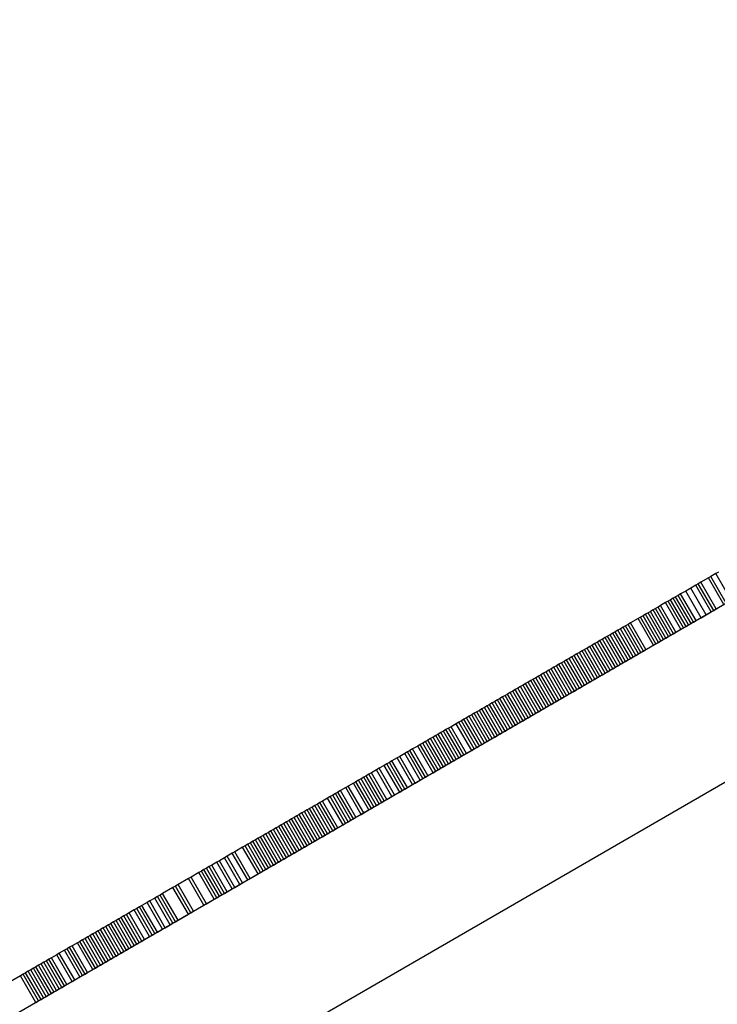
# Model space of a CAD drawing. Units: millimetres. Extents: x -8648 to 6370, y -1033 to 10886.
# Drawn here: x -3985 to -3758, y 5767 to 6087 of the extents above; entities that cross this region are included whole.
import ezdxf

# ---------------------------------------------------------------- set-up
doc = ezdxf.new("R2010")
doc.units = ezdxf.units.MM
doc.styles.get("Standard").update_dxf_attribs({"font": 'arial.ttf'})
doc.dimstyles.new('Kopia ISO-25', dxfattribs={"dimtxt": 300, "dimasz": 120, "dimexe": 1.25, "dimexo": 0.625, "dimgap": 100, "dimtad": 1, "dimlfac": 0.001, "dimrnd": 0.1, "dimtxsty": 'Standard', "dimblk": 'ARCHTICK', "dimcen": 2.5, "dimadec": 0, "dimazin": 0, "dimtfac": 1, "dimtmove": 0, "dimatfit": 3, "dimfxl": 1, "dimarcsym": 0})

# ---------------------------------------------------------------- blocks, each defined once
blk = doc.blocks.new('_ArchTick')
at = {"color": 0, "linetype": 'ByBlock', "const_width": 0.15}
blk.add_lwpolyline([(-0.5, -0.5), (0.5, 0.5)], dxfattribs=at)
blk = doc.blocks.new('*D8')
at = {"color": 0, "lineweight": -2}
for p, q in [((-2468.54, 8916.17), (-8172.08, 8916.17)), ((-8170.83, 8916.17), (-8170.83, 264.26)), ((456.12, 264.26), (-8172.08, 264.26))]:
    blk.add_line(p, q, dxfattribs=at)
at = {"layer": 'Defpoints', "color": 0}
for p in [(-2467.92, 8916.17), (-8170.83, 264.26), (456.75, 264.26)]:
    blk.add_point(p, dxfattribs=at)
at = {"color": 0, "lineweight": -2, "xscale": 120, "yscale": 120, "zscale": 120}
for p, rotation in [((-8170.83, 8916.17), 90), ((-8170.83, 264.26), 270)]:
    blk.add_blockref('_ArchTick', p, dxfattribs=dict(at, rotation=rotation))
at = {"color": 0, "insert": (-8451.12, 4590.21), "char_height": 300, "attachment_point": 5, "rotation": 90}
blk.add_mtext('8,7m', dxfattribs=at)

msp = doc.modelspace()

# ---------------------------------------------------------------- linework, layer by layer
for p, q in [((-3524.546, 6031.039), (-5029.198, 5161.221)), ((-4959.281, 5143.886), (-3461.616, 6009.664)), ((-3758.918, 5907.102), (-3760.556, 5906.156)), ((-3758.099, 5907.576), (-3758.918, 5907.102)), ((-3753.914, 5898.445), (-3758.918, 5907.102)), ((-3763.832, 5904.262), (-3764.65, 5903.789)), ((-3761.375, 5905.682), (-3763.832, 5904.262)), ((-3758.827, 5895.605), (-3763.832, 5904.262)), ((-3760.556, 5906.156), (-3761.375, 5905.682)), ((-3756.37, 5897.025), (-3761.375, 5905.682)), ((-3755.551, 5897.498), (-3760.556, 5906.156)), ((-3768.733, 5901.429), (-3770.366, 5900.485)), ((-3767.1, 5902.373), (-3768.733, 5901.429)), ((-3763.728, 5892.771), (-3768.733, 5901.429)), ((-3765.467, 5903.317), (-3767.1, 5902.373)), ((-3762.095, 5893.715), (-3767.1, 5902.373)), ((-3764.65, 5903.789), (-3765.467, 5903.317)), ((-3760.462, 5894.659), (-3765.467, 5903.317)), ((-3759.645, 5895.131), (-3764.65, 5903.789)), ((-3775.258, 5897.656), (-3776.887, 5896.715)), ((-3774.444, 5898.127), (-3775.258, 5897.656)), ((-3770.254, 5888.999), (-3775.258, 5897.656)), ((-3773.63, 5898.598), (-3774.444, 5898.127)), ((-3769.439, 5889.47), (-3774.444, 5898.127)), ((-3772.816, 5899.068), (-3773.63, 5898.598)), ((-3768.625, 5889.94), (-3773.63, 5898.598)), ((-3771.999, 5899.54), (-3772.816, 5899.068)), ((-3767.811, 5890.411), (-3772.816, 5899.068)), ((-3771.183, 5900.012), (-3771.999, 5899.54)), ((-3766.994, 5890.883), (-3771.999, 5899.54)), ((-3770.366, 5900.485), (-3771.183, 5900.012)), ((-3766.178, 5891.355), (-3771.183, 5900.012)), ((-3765.361, 5891.827), (-3770.366, 5900.485)), ((-3780.958, 5894.362), (-3781.769, 5893.893)), ((-3780.143, 5894.832), (-3780.958, 5894.362)), ((-3775.953, 5885.704), (-3780.958, 5894.362)), ((-3779.329, 5895.303), (-3780.143, 5894.832)), ((-3775.139, 5886.175), (-3780.143, 5894.832)), ((-3778.515, 5895.774), (-3779.329, 5895.303)), ((-3774.324, 5886.646), (-3779.329, 5895.303)), ((-3777.701, 5896.244), (-3778.515, 5895.774)), ((-3773.51, 5887.116), (-3778.515, 5895.774)), ((-3776.887, 5896.715), (-3777.701, 5896.244)), ((-3772.696, 5887.587), (-3777.701, 5896.244)), ((-3771.882, 5888.058), (-3776.887, 5896.715)), ((-3762.095, 5893.715), (-3760.462, 5894.659)), ((-3760.462, 5894.659), (-3759.645, 5895.131)), ((-3759.645, 5895.131), (-3758.827, 5895.605)), ((-3758.827, 5895.605), (-3756.37, 5897.025)), ((-3786.639, 5891.077), (-3787.451, 5890.608)), ((-3784.204, 5892.485), (-3786.639, 5891.077)), ((-3781.635, 5882.42), (-3786.639, 5891.077)), ((-3783.393, 5892.954), (-3784.204, 5892.485)), ((-3779.2, 5883.827), (-3784.204, 5892.485)), ((-3782.581, 5893.423), (-3783.393, 5892.954)), ((-3778.388, 5884.297), (-3783.393, 5892.954)), ((-3781.769, 5893.893), (-3782.581, 5893.423)), ((-3777.576, 5884.766), (-3782.581, 5893.423)), ((-3776.764, 5885.235), (-3781.769, 5893.893)), ((-3766.994, 5890.883), (-3766.178, 5891.355)), ((-3766.178, 5891.355), (-3765.361, 5891.827)), ((-3765.361, 5891.827), (-3763.728, 5892.771)), ((-3763.728, 5892.771), (-3762.095, 5893.715)), ((-3791.57, 5888.227), (-3792.402, 5887.746)), ((-3790.738, 5888.708), (-3791.57, 5888.227)), ((-3786.565, 5879.569), (-3791.57, 5888.227)), ((-3789.906, 5889.189), (-3790.738, 5888.708)), ((-3785.734, 5880.05), (-3790.738, 5888.708)), ((-3789.075, 5889.669), (-3789.906, 5889.189)), ((-3784.902, 5880.531), (-3789.906, 5889.189)), ((-3788.263, 5890.139), (-3789.075, 5889.669)), ((-3784.07, 5881.012), (-3789.075, 5889.669)), ((-3787.451, 5890.608), (-3788.263, 5890.139)), ((-3783.258, 5881.481), (-3788.263, 5890.139)), ((-3782.446, 5881.95), (-3787.451, 5890.608)), ((-3772.696, 5887.587), (-3771.882, 5888.058)), ((-3771.882, 5888.058), (-3770.254, 5888.999)), ((-3770.254, 5888.999), (-3769.439, 5889.47)), ((-3769.439, 5889.47), (-3768.625, 5889.94)), ((-3768.625, 5889.94), (-3767.811, 5890.411)), ((-3767.811, 5890.411), (-3766.994, 5890.883)), ((-3797.393, 5884.86), (-3798.225, 5884.38)), ((-3796.562, 5885.341), (-3797.393, 5884.86)), ((-3792.389, 5876.203), (-3797.393, 5884.86)), ((-3795.73, 5885.822), (-3796.562, 5885.341)), ((-3791.557, 5876.684), (-3796.562, 5885.341)), ((-3794.898, 5886.303), (-3795.73, 5885.822)), ((-3790.725, 5877.165), (-3795.73, 5885.822)), ((-3794.066, 5886.784), (-3794.898, 5886.303)), ((-3789.893, 5877.646), (-3794.898, 5886.303)), ((-3793.234, 5887.265), (-3794.066, 5886.784)), ((-3789.061, 5878.127), (-3794.066, 5886.784)), ((-3792.402, 5887.746), (-3793.234, 5887.265)), ((-3788.229, 5878.607), (-3793.234, 5887.265)), ((-3787.397, 5879.088), (-3792.402, 5887.746)), ((-3778.388, 5884.297), (-3777.576, 5884.766)), ((-3777.576, 5884.766), (-3776.764, 5885.235)), ((-3776.764, 5885.235), (-3775.953, 5885.704)), ((-3775.953, 5885.704), (-3775.139, 5886.175)), ((-3775.139, 5886.175), (-3774.324, 5886.646)), ((-3774.324, 5886.646), (-3773.51, 5887.116)), ((-3773.51, 5887.116), (-3772.696, 5887.587)), ((-3803.217, 5881.494), (-3804.048, 5881.013)), ((-3802.385, 5881.975), (-3803.217, 5881.494)), ((-3798.212, 5872.837), (-3803.217, 5881.494)), ((-3801.553, 5882.456), (-3802.385, 5881.975)), ((-3797.38, 5873.318), (-3802.385, 5881.975)), ((-3800.721, 5882.937), (-3801.553, 5882.456)), ((-3796.548, 5873.798), (-3801.553, 5882.456)), ((-3799.889, 5883.418), (-3800.721, 5882.937)), ((-3795.716, 5874.279), (-3800.721, 5882.937)), ((-3799.057, 5883.899), (-3799.889, 5883.418)), ((-3794.884, 5874.76), (-3799.889, 5883.418)), ((-3798.225, 5884.38), (-3799.057, 5883.899)), ((-3794.052, 5875.241), (-3799.057, 5883.899)), ((-3793.22, 5875.722), (-3798.225, 5884.38)), ((-3783.258, 5881.481), (-3782.446, 5881.95)), ((-3782.446, 5881.95), (-3781.635, 5882.42)), ((-3781.635, 5882.42), (-3779.2, 5883.827)), ((-3779.2, 5883.827), (-3778.388, 5884.297)), ((-3808.209, 5878.608), (-3809.042, 5878.126)), ((-3807.377, 5879.089), (-3808.209, 5878.608)), ((-3803.205, 5869.95), (-3808.209, 5878.608)), ((-3806.544, 5879.571), (-3807.377, 5879.089)), ((-3802.372, 5870.432), (-3807.377, 5879.089)), ((-3805.712, 5880.052), (-3806.544, 5879.571)), ((-3801.539, 5870.913), (-3806.544, 5879.571)), ((-3804.88, 5880.532), (-3805.712, 5880.052)), ((-3800.707, 5871.394), (-3805.712, 5880.052)), ((-3804.048, 5881.013), (-3804.88, 5880.532)), ((-3799.876, 5871.875), (-3804.88, 5880.532)), ((-3799.044, 5872.356), (-3804.048, 5881.013)), ((-3789.061, 5878.127), (-3788.229, 5878.607)), ((-3788.229, 5878.607), (-3787.397, 5879.088)), ((-3787.397, 5879.088), (-3786.565, 5879.569)), ((-3786.565, 5879.569), (-3785.734, 5880.05)), ((-3785.734, 5880.05), (-3784.902, 5880.531)), ((-3784.902, 5880.531), (-3784.07, 5881.012)), ((-3784.07, 5881.012), (-3783.258, 5881.481)), ((-3814.038, 5875.238), (-3814.871, 5874.757)), ((-3813.206, 5875.72), (-3814.038, 5875.238)), ((-3809.034, 5866.581), (-3814.038, 5875.238)), ((-3812.373, 5876.201), (-3813.206, 5875.72)), ((-3808.201, 5867.062), (-3813.206, 5875.72)), ((-3811.54, 5876.682), (-3812.373, 5876.201)), ((-3807.368, 5867.543), (-3812.373, 5876.201)), ((-3810.708, 5877.164), (-3811.54, 5876.682)), ((-3806.535, 5868.025), (-3811.54, 5876.682)), ((-3809.875, 5877.645), (-3810.708, 5877.164)), ((-3805.703, 5868.506), (-3810.708, 5877.164)), ((-3809.042, 5878.126), (-3809.875, 5877.645)), ((-3804.87, 5868.988), (-3809.875, 5877.645)), ((-3804.037, 5869.469), (-3809.042, 5878.126)), ((-3794.884, 5874.76), (-3794.052, 5875.241)), ((-3794.052, 5875.241), (-3793.22, 5875.722)), ((-3793.22, 5875.722), (-3792.389, 5876.203)), ((-3792.389, 5876.203), (-3791.557, 5876.684)), ((-3791.557, 5876.684), (-3790.725, 5877.165)), ((-3790.725, 5877.165), (-3789.893, 5877.646)), ((-3789.893, 5877.646), (-3789.061, 5878.127)), ((-3819.035, 5872.35), (-3819.867, 5871.869)), ((-3818.202, 5872.831), (-3819.035, 5872.35)), ((-3814.03, 5863.692), (-3819.035, 5872.35)), ((-3817.369, 5873.313), (-3818.202, 5872.831)), ((-3813.197, 5864.174), (-3818.202, 5872.831)), ((-3816.536, 5873.794), (-3817.369, 5873.313)), ((-3812.364, 5864.655), (-3817.369, 5873.313)), ((-3815.704, 5874.275), (-3816.536, 5873.794)), ((-3811.532, 5865.137), (-3816.536, 5873.794)), ((-3814.871, 5874.757), (-3815.704, 5874.275)), ((-3810.699, 5865.618), (-3815.704, 5874.275)), ((-3809.866, 5866.099), (-3814.871, 5874.757)), ((-3799.876, 5871.875), (-3799.044, 5872.356)), ((-3799.044, 5872.356), (-3798.212, 5872.837)), ((-3798.212, 5872.837), (-3797.38, 5873.318)), ((-3797.38, 5873.318), (-3796.548, 5873.798)), ((-3796.548, 5873.798), (-3795.716, 5874.279)), ((-3795.716, 5874.279), (-3794.884, 5874.76)), ((-3824.864, 5868.98), (-3825.698, 5868.498)), ((-3824.031, 5869.462), (-3824.864, 5868.98)), ((-3819.86, 5860.322), (-3824.864, 5868.98)), ((-3823.198, 5869.943), (-3824.031, 5869.462)), ((-3819.026, 5860.804), (-3824.031, 5869.462)), ((-3822.365, 5870.424), (-3823.198, 5869.943)), ((-3818.193, 5861.286), (-3823.198, 5869.943)), ((-3821.533, 5870.906), (-3822.365, 5870.424)), ((-3817.361, 5861.767), (-3822.365, 5870.424)), ((-3820.7, 5871.387), (-3821.533, 5870.906)), ((-3816.528, 5862.248), (-3821.533, 5870.906)), ((-3819.867, 5871.869), (-3820.7, 5871.387)), ((-3815.695, 5862.73), (-3820.7, 5871.387)), ((-3814.863, 5863.211), (-3819.867, 5871.869)), ((-3805.703, 5868.506), (-3804.87, 5868.988)), ((-3804.87, 5868.988), (-3804.037, 5869.469)), ((-3804.037, 5869.469), (-3803.205, 5869.95)), ((-3803.205, 5869.95), (-3802.372, 5870.432)), ((-3802.372, 5870.432), (-3801.539, 5870.913)), ((-3801.539, 5870.913), (-3800.707, 5871.394)), ((-3800.707, 5871.394), (-3799.876, 5871.875)), ((-3830.699, 5865.607), (-3831.533, 5865.125)), ((-3829.866, 5866.089), (-3830.699, 5865.607)), ((-3825.694, 5856.949), (-3830.699, 5865.607)), ((-3829.032, 5866.571), (-3829.866, 5866.089)), ((-3824.861, 5857.431), (-3829.866, 5866.089)), ((-3828.198, 5867.052), (-3829.032, 5866.571)), ((-3824.027, 5857.913), (-3829.032, 5866.571)), ((-3827.365, 5867.534), (-3828.198, 5867.052)), ((-3823.194, 5858.395), (-3828.198, 5867.052)), ((-3826.532, 5868.016), (-3827.365, 5867.534)), ((-3822.36, 5858.877), (-3827.365, 5867.534)), ((-3825.698, 5868.498), (-3826.532, 5868.016)), ((-3821.527, 5859.359), (-3826.532, 5868.016)), ((-3820.693, 5859.841), (-3825.698, 5868.498)), ((-3811.532, 5865.137), (-3810.699, 5865.618)), ((-3810.699, 5865.618), (-3809.866, 5866.099)), ((-3809.866, 5866.099), (-3809.034, 5866.581)), ((-3809.034, 5866.581), (-3808.201, 5867.062)), ((-3808.201, 5867.062), (-3807.368, 5867.543)), ((-3807.368, 5867.543), (-3806.535, 5868.025)), ((-3806.535, 5868.025), (-3805.703, 5868.506)), ((-3835.7, 5862.716), (-3836.534, 5862.234)), ((-3834.867, 5863.198), (-3835.7, 5862.716)), ((-3830.695, 5854.058), (-3835.7, 5862.716)), ((-3834.033, 5863.68), (-3834.867, 5863.198)), ((-3829.862, 5854.54), (-3834.867, 5863.198)), ((-3833.2, 5864.161), (-3834.033, 5863.68)), ((-3829.028, 5855.022), (-3834.033, 5863.68)), ((-3832.366, 5864.643), (-3833.2, 5864.161)), ((-3828.195, 5855.504), (-3833.2, 5864.161)), ((-3831.533, 5865.125), (-3832.366, 5864.643)), ((-3827.361, 5855.986), (-3832.366, 5864.643)), ((-3826.528, 5856.468), (-3831.533, 5865.125)), ((-3816.528, 5862.248), (-3815.695, 5862.73)), ((-3815.695, 5862.73), (-3814.863, 5863.211)), ((-3814.863, 5863.211), (-3814.03, 5863.692)), ((-3814.03, 5863.692), (-3813.197, 5864.174)), ((-3813.197, 5864.174), (-3812.364, 5864.655)), ((-3812.364, 5864.655), (-3811.532, 5865.137)), ((-3841.535, 5859.343), (-3842.369, 5858.861)), ((-3840.701, 5859.825), (-3841.535, 5859.343)), ((-3836.53, 5850.685), (-3841.535, 5859.343)), ((-3839.868, 5860.307), (-3840.701, 5859.825)), ((-3835.697, 5851.167), (-3840.701, 5859.825)), ((-3839.034, 5860.788), (-3839.868, 5860.307)), ((-3834.863, 5851.649), (-3839.868, 5860.307)), ((-3838.201, 5861.27), (-3839.034, 5860.788)), ((-3834.03, 5852.131), (-3839.034, 5860.788)), ((-3837.367, 5861.752), (-3838.201, 5861.27)), ((-3833.196, 5852.613), (-3838.201, 5861.27)), ((-3836.534, 5862.234), (-3837.367, 5861.752)), ((-3832.363, 5853.095), (-3837.367, 5861.752)), ((-3831.529, 5853.576), (-3836.534, 5862.234)), ((-3822.36, 5858.877), (-3821.527, 5859.359)), ((-3821.527, 5859.359), (-3820.693, 5859.841)), ((-3820.693, 5859.841), (-3819.86, 5860.322)), ((-3819.86, 5860.322), (-3819.026, 5860.804)), ((-3819.026, 5860.804), (-3818.193, 5861.286)), ((-3818.193, 5861.286), (-3817.361, 5861.767)), ((-3817.361, 5861.767), (-3816.528, 5862.248)), ((-3847.375, 5855.967), (-3848.21, 5855.484)), ((-3846.541, 5856.449), (-3847.375, 5855.967)), ((-3842.37, 5847.309), (-3847.375, 5855.967)), ((-3845.707, 5856.931), (-3846.541, 5856.449)), ((-3841.536, 5847.792), (-3846.541, 5856.449)), ((-3844.872, 5857.414), (-3845.707, 5856.931)), ((-3840.702, 5848.274), (-3845.707, 5856.931)), ((-3843.204, 5858.378), (-3844.872, 5857.414)), ((-3839.867, 5848.756), (-3844.872, 5857.414)), ((-3842.369, 5858.861), (-3843.204, 5858.378)), ((-3838.199, 5849.721), (-3843.204, 5858.378)), ((-3837.364, 5850.203), (-3842.369, 5858.861)), ((-3828.195, 5855.504), (-3827.361, 5855.986)), ((-3827.361, 5855.986), (-3826.528, 5856.468)), ((-3826.528, 5856.468), (-3825.694, 5856.949)), ((-3825.694, 5856.949), (-3824.861, 5857.431)), ((-3824.861, 5857.431), (-3824.027, 5857.913)), ((-3824.027, 5857.913), (-3823.194, 5858.395)), ((-3823.194, 5858.395), (-3822.36, 5858.877)), ((-3852.381, 5853.073), (-3853.216, 5852.59)), ((-3851.547, 5853.555), (-3852.381, 5853.073)), ((-3847.376, 5844.415), (-3852.381, 5853.073)), ((-3850.712, 5854.037), (-3851.547, 5853.555)), ((-3846.542, 5844.898), (-3851.547, 5853.555)), ((-3849.878, 5854.52), (-3850.712, 5854.037)), ((-3845.708, 5845.38), (-3850.712, 5854.037)), ((-3849.044, 5855.002), (-3849.878, 5854.52)), ((-3844.873, 5845.862), (-3849.878, 5854.52)), ((-3848.21, 5855.484), (-3849.044, 5855.002)), ((-3844.039, 5846.345), (-3849.044, 5855.002)), ((-3843.205, 5846.827), (-3848.21, 5855.484)), ((-3833.196, 5852.613), (-3832.363, 5853.095)), ((-3832.363, 5853.095), (-3831.529, 5853.576)), ((-3831.529, 5853.576), (-3830.695, 5854.058)), ((-3830.695, 5854.058), (-3829.862, 5854.54)), ((-3829.862, 5854.54), (-3829.028, 5855.022)), ((-3829.028, 5855.022), (-3828.195, 5855.504)), ((-3858.221, 5849.697), (-3859.056, 5849.214)), ((-3857.387, 5850.179), (-3858.221, 5849.697)), ((-3853.217, 5841.039), (-3858.221, 5849.697)), ((-3855.718, 5851.144), (-3857.387, 5850.179)), ((-3852.382, 5841.521), (-3857.387, 5850.179)), ((-3854.884, 5851.626), (-3855.718, 5851.144)), ((-3850.714, 5842.486), (-3855.718, 5851.144)), ((-3854.05, 5852.108), (-3854.884, 5851.626)), ((-3849.879, 5842.968), (-3854.884, 5851.626)), ((-3853.216, 5852.59), (-3854.05, 5852.108)), ((-3849.045, 5843.451), (-3854.05, 5852.108)), ((-3848.211, 5843.933), (-3853.216, 5852.59)), ((-3839.867, 5848.756), (-3838.199, 5849.721)), ((-3838.199, 5849.721), (-3837.364, 5850.203)), ((-3837.364, 5850.203), (-3836.53, 5850.685)), ((-3836.53, 5850.685), (-3835.697, 5851.167)), ((-3835.697, 5851.167), (-3834.863, 5851.649)), ((-3834.863, 5851.649), (-3834.03, 5852.131)), ((-3834.03, 5852.131), (-3833.196, 5852.613)), ((-3862.396, 5847.283), (-3864.066, 5846.318)), ((-3861.561, 5847.766), (-3862.396, 5847.283)), ((-3857.391, 5838.626), (-3862.396, 5847.283)), ((-3859.891, 5848.732), (-3861.561, 5847.766)), ((-3856.556, 5839.109), (-3861.561, 5847.766)), ((-3859.056, 5849.214), (-3859.891, 5848.732)), ((-3854.886, 5840.074), (-3859.891, 5848.732)), ((-3854.051, 5840.557), (-3859.056, 5849.214)), ((-3844.873, 5845.862), (-3844.039, 5846.345)), ((-3844.039, 5846.345), (-3843.205, 5846.827)), ((-3843.205, 5846.827), (-3842.37, 5847.309)), ((-3842.37, 5847.309), (-3841.536, 5847.792)), ((-3841.536, 5847.792), (-3840.702, 5848.274)), ((-3840.702, 5848.274), (-3839.867, 5848.756)), ((-3869.077, 5843.421), (-3870.747, 5842.456)), ((-3868.242, 5843.904), (-3869.077, 5843.421)), ((-3864.072, 5834.764), (-3869.077, 5843.421)), ((-3866.572, 5844.869), (-3868.242, 5843.904)), ((-3863.237, 5835.246), (-3868.242, 5843.904)), ((-3865.737, 5845.352), (-3866.572, 5844.869)), ((-3861.567, 5836.212), (-3866.572, 5844.869)), ((-3864.902, 5845.835), (-3865.737, 5845.352)), ((-3860.732, 5836.695), (-3865.737, 5845.352)), ((-3864.066, 5846.318), (-3864.902, 5845.835)), ((-3859.897, 5837.177), (-3864.902, 5845.835)), ((-3859.062, 5837.66), (-3864.066, 5846.318)), ((-3849.879, 5842.968), (-3849.045, 5843.451)), ((-3849.045, 5843.451), (-3848.211, 5843.933)), ((-3848.211, 5843.933), (-3847.376, 5844.415)), ((-3847.376, 5844.415), (-3846.542, 5844.898)), ((-3846.542, 5844.898), (-3845.708, 5845.38)), ((-3845.708, 5845.38), (-3844.873, 5845.862)), ((-3874.923, 5840.042), (-3875.758, 5839.559)), ((-3874.088, 5840.525), (-3874.923, 5840.042)), ((-3869.918, 5831.384), (-3874.923, 5840.042)), ((-3873.253, 5841.007), (-3874.088, 5840.525)), ((-3869.083, 5831.867), (-3874.088, 5840.525)), ((-3872.417, 5841.49), (-3873.253, 5841.007)), ((-3868.248, 5832.35), (-3873.253, 5841.007)), ((-3871.582, 5841.973), (-3872.417, 5841.49)), ((-3867.413, 5832.833), (-3872.417, 5841.49)), ((-3870.747, 5842.456), (-3871.582, 5841.973)), ((-3866.578, 5833.315), (-3871.582, 5841.973)), ((-3865.742, 5833.798), (-3870.747, 5842.456)), ((-3856.556, 5839.109), (-3854.886, 5840.074)), ((-3854.886, 5840.074), (-3854.051, 5840.557)), ((-3854.051, 5840.557), (-3853.217, 5841.039)), ((-3853.217, 5841.039), (-3852.382, 5841.521)), ((-3852.382, 5841.521), (-3850.714, 5842.486)), ((-3850.714, 5842.486), (-3849.879, 5842.968)), ((-3879.101, 5837.627), (-3880.772, 5836.66)), ((-3878.265, 5838.11), (-3879.101, 5837.627)), ((-3874.096, 5828.969), (-3879.101, 5837.627)), ((-3876.593, 5839.076), (-3878.265, 5838.11)), ((-3873.26, 5829.452), (-3878.265, 5838.11)), ((-3875.758, 5839.559), (-3876.593, 5839.076)), ((-3871.588, 5830.419), (-3876.593, 5839.076)), ((-3870.753, 5830.902), (-3875.758, 5839.559)), ((-3860.732, 5836.695), (-3859.897, 5837.177)), ((-3859.897, 5837.177), (-3859.062, 5837.66)), ((-3859.062, 5837.66), (-3857.391, 5838.626)), ((-3857.391, 5838.626), (-3856.556, 5839.109)), ((-3884.952, 5834.244), (-3886.624, 5833.278)), ((-3884.116, 5834.727), (-3884.952, 5834.244)), ((-3879.947, 5825.587), (-3884.952, 5834.244)), ((-3883.28, 5835.211), (-3884.116, 5834.727)), ((-3879.111, 5826.07), (-3884.116, 5834.727)), ((-3882.444, 5835.694), (-3883.28, 5835.211)), ((-3878.275, 5826.553), (-3883.28, 5835.211)), ((-3881.608, 5836.177), (-3882.444, 5835.694)), ((-3877.439, 5827.036), (-3882.444, 5835.694)), ((-3880.772, 5836.66), (-3881.608, 5836.177)), ((-3876.603, 5827.52), (-3881.608, 5836.177)), ((-3875.768, 5828.003), (-3880.772, 5836.66)), ((-3866.578, 5833.315), (-3865.742, 5833.798)), ((-3865.742, 5833.798), (-3864.072, 5834.764)), ((-3864.072, 5834.764), (-3863.237, 5835.246)), ((-3863.237, 5835.246), (-3861.567, 5836.212)), ((-3861.567, 5836.212), (-3860.732, 5836.695)), ((-3891.639, 5830.379), (-3892.475, 5829.895)), ((-3890.803, 5830.862), (-3891.639, 5830.379)), ((-3886.634, 5821.721), (-3891.639, 5830.379)), ((-3889.967, 5831.345), (-3890.803, 5830.862)), ((-3885.798, 5822.204), (-3890.803, 5830.862)), ((-3889.131, 5831.828), (-3889.967, 5831.345)), ((-3884.962, 5822.687), (-3889.967, 5831.345)), ((-3888.295, 5832.311), (-3889.131, 5831.828)), ((-3884.126, 5823.171), (-3889.131, 5831.828)), ((-3887.459, 5832.795), (-3888.295, 5832.311)), ((-3883.291, 5823.654), (-3888.295, 5832.311)), ((-3886.624, 5833.278), (-3887.459, 5832.795)), ((-3882.455, 5824.137), (-3887.459, 5832.795)), ((-3881.619, 5824.62), (-3886.624, 5833.278)), ((-3873.26, 5829.452), (-3871.588, 5830.419)), ((-3871.588, 5830.419), (-3870.753, 5830.902)), ((-3870.753, 5830.902), (-3869.918, 5831.384)), ((-3869.918, 5831.384), (-3869.083, 5831.867)), ((-3869.083, 5831.867), (-3868.248, 5832.35)), ((-3868.248, 5832.35), (-3867.413, 5832.833)), ((-3867.413, 5832.833), (-3866.578, 5833.315)), ((-3896.656, 5827.478), (-3897.493, 5826.994)), ((-3895.82, 5827.962), (-3896.656, 5827.478)), ((-3891.651, 5818.821), (-3896.656, 5827.478)), ((-3894.983, 5828.445), (-3895.82, 5827.962)), ((-3890.815, 5819.304), (-3895.82, 5827.962)), ((-3894.146, 5828.929), (-3894.983, 5828.445)), ((-3889.978, 5819.788), (-3894.983, 5828.445)), ((-3893.311, 5829.412), (-3894.146, 5828.929)), ((-3889.142, 5820.271), (-3894.146, 5828.929)), ((-3892.475, 5829.895), (-3893.311, 5829.412)), ((-3888.306, 5820.755), (-3893.311, 5829.412)), ((-3887.47, 5821.238), (-3892.475, 5829.895)), ((-3877.439, 5827.036), (-3876.603, 5827.52)), ((-3876.603, 5827.52), (-3875.768, 5828.003)), ((-3875.768, 5828.003), (-3874.096, 5828.969)), ((-3874.096, 5828.969), (-3873.26, 5829.452)), ((-3902.513, 5824.092), (-3903.349, 5823.609)), ((-3901.676, 5824.576), (-3902.513, 5824.092)), ((-3897.508, 5815.435), (-3902.513, 5824.092)), ((-3900.839, 5825.06), (-3901.676, 5824.576)), ((-3896.671, 5815.919), (-3901.676, 5824.576)), ((-3900.003, 5825.543), (-3900.839, 5825.06)), ((-3895.835, 5816.402), (-3900.839, 5825.06)), ((-3899.166, 5826.027), (-3900.003, 5825.543)), ((-3894.998, 5816.886), (-3900.003, 5825.543)), ((-3898.33, 5826.511), (-3899.166, 5826.027)), ((-3894.161, 5817.37), (-3899.166, 5826.027)), ((-3897.493, 5826.994), (-3898.33, 5826.511)), ((-3893.325, 5817.853), (-3898.33, 5826.511)), ((-3892.488, 5818.337), (-3897.493, 5826.994)), ((-3883.291, 5823.654), (-3882.455, 5824.137)), ((-3882.455, 5824.137), (-3881.619, 5824.62)), ((-3881.619, 5824.62), (-3879.947, 5825.587)), ((-3879.947, 5825.587), (-3879.111, 5826.07)), ((-3879.111, 5826.07), (-3878.275, 5826.553)), ((-3878.275, 5826.553), (-3877.439, 5827.036)), ((-3907.532, 5821.191), (-3908.369, 5820.707)), ((-3906.696, 5821.674), (-3907.532, 5821.191)), ((-3902.528, 5812.533), (-3907.532, 5821.191)), ((-3905.859, 5822.158), (-3906.696, 5821.674)), ((-3901.691, 5813.017), (-3906.696, 5821.674)), ((-3905.023, 5822.642), (-3905.859, 5822.158)), ((-3900.854, 5813.5), (-3905.859, 5822.158)), ((-3904.186, 5823.125), (-3905.023, 5822.642)), ((-3900.018, 5813.984), (-3905.023, 5822.642)), ((-3903.349, 5823.609), (-3904.186, 5823.125)), ((-3899.181, 5814.468), (-3904.186, 5823.125)), ((-3898.345, 5814.951), (-3903.349, 5823.609)), ((-3888.306, 5820.755), (-3887.47, 5821.238)), ((-3887.47, 5821.238), (-3886.634, 5821.721)), ((-3886.634, 5821.721), (-3885.798, 5822.204)), ((-3885.798, 5822.204), (-3884.962, 5822.687)), ((-3884.962, 5822.687), (-3884.126, 5823.171)), ((-3884.126, 5823.171), (-3883.291, 5823.654)), ((-3912.553, 5818.288), (-3915.065, 5816.836)), ((-3911.716, 5818.772), (-3912.553, 5818.288)), ((-3907.548, 5809.631), (-3912.553, 5818.288)), ((-3910.879, 5819.256), (-3911.716, 5818.772)), ((-3906.711, 5810.115), (-3911.716, 5818.772)), ((-3910.042, 5819.74), (-3910.879, 5819.256)), ((-3905.874, 5810.599), (-3910.879, 5819.256)), ((-3909.206, 5820.223), (-3910.042, 5819.74)), ((-3905.038, 5811.082), (-3910.042, 5819.74)), ((-3908.369, 5820.707), (-3909.206, 5820.223)), ((-3904.201, 5811.566), (-3909.206, 5820.223)), ((-3903.364, 5812.049), (-3908.369, 5820.707)), ((-3894.161, 5817.37), (-3893.325, 5817.853)), ((-3893.325, 5817.853), (-3892.488, 5818.337)), ((-3892.488, 5818.337), (-3891.651, 5818.821)), ((-3891.651, 5818.821), (-3890.815, 5819.304)), ((-3890.815, 5819.304), (-3889.978, 5819.788)), ((-3889.978, 5819.788), (-3889.142, 5820.271)), ((-3889.142, 5820.271), (-3888.306, 5820.755)), ((-3918.415, 5814.9), (-3920.089, 5813.932)), ((-3917.577, 5815.384), (-3918.415, 5814.9)), ((-3913.41, 5806.242), (-3918.415, 5814.9)), ((-3915.902, 5816.352), (-3917.577, 5815.384)), ((-3912.572, 5806.726), (-3917.577, 5815.384)), ((-3915.065, 5816.836), (-3915.902, 5816.352)), ((-3910.898, 5807.695), (-3915.902, 5816.352)), ((-3910.06, 5808.179), (-3915.065, 5816.836)), ((-3900.018, 5813.984), (-3899.181, 5814.468)), ((-3899.181, 5814.468), (-3898.345, 5814.951)), ((-3898.345, 5814.951), (-3897.508, 5815.435)), ((-3897.508, 5815.435), (-3896.671, 5815.919)), ((-3896.671, 5815.919), (-3895.835, 5816.402)), ((-3895.835, 5816.402), (-3894.998, 5816.886)), ((-3894.998, 5816.886), (-3894.161, 5817.37)), ((-3924.276, 5811.511), (-3925.113, 5811.027)), ((-3923.439, 5811.995), (-3924.276, 5811.511)), ((-3919.272, 5802.854), (-3924.276, 5811.511)), ((-3922.601, 5812.479), (-3923.439, 5811.995)), ((-3918.434, 5803.338), (-3923.439, 5811.995)), ((-3920.927, 5813.448), (-3922.601, 5812.479)), ((-3917.597, 5803.822), (-3922.601, 5812.479)), ((-3920.089, 5813.932), (-3920.927, 5813.448)), ((-3915.922, 5804.79), (-3920.927, 5813.448)), ((-3915.085, 5805.274), (-3920.089, 5813.932)), ((-3905.038, 5811.082), (-3904.201, 5811.566)), ((-3904.201, 5811.566), (-3903.364, 5812.049)), ((-3903.364, 5812.049), (-3902.528, 5812.533)), ((-3902.528, 5812.533), (-3901.691, 5813.017)), ((-3901.691, 5813.017), (-3900.854, 5813.5)), ((-3900.854, 5813.5), (-3900.018, 5813.984)), ((-3930.138, 5808.122), (-3933.491, 5806.184)), ((-3929.3, 5808.607), (-3930.138, 5808.122)), ((-3925.134, 5799.465), (-3930.138, 5808.122)), ((-3926.788, 5810.059), (-3929.3, 5808.607)), ((-3924.296, 5799.949), (-3929.3, 5808.607)), ((-3925.951, 5810.543), (-3926.788, 5810.059)), ((-3921.783, 5801.402), (-3926.788, 5810.059)), ((-3925.113, 5811.027), (-3925.951, 5810.543)), ((-3920.946, 5801.886), (-3925.951, 5810.543)), ((-3920.109, 5802.37), (-3925.113, 5811.027)), ((-3910.898, 5807.695), (-3910.06, 5808.179)), ((-3910.06, 5808.179), (-3907.548, 5809.631)), ((-3907.548, 5809.631), (-3906.711, 5810.115)), ((-3906.711, 5810.115), (-3905.874, 5810.599)), ((-3905.874, 5810.599), (-3905.038, 5811.082)), ((-3935.167, 5805.216), (-3938.519, 5803.278)), ((-3934.329, 5805.7), (-3935.167, 5805.216)), ((-3930.162, 5796.558), (-3935.167, 5805.216)), ((-3933.491, 5806.184), (-3934.329, 5805.7)), ((-3929.324, 5797.043), (-3934.329, 5805.7)), ((-3928.486, 5797.527), (-3933.491, 5806.184)), ((-3915.922, 5804.79), (-3915.085, 5805.274)), ((-3915.085, 5805.274), (-3913.41, 5806.242)), ((-3913.41, 5806.242), (-3912.572, 5806.726)), ((-3912.572, 5806.726), (-3910.898, 5807.695)), ((-3941.034, 5801.824), (-3942.71, 5800.855)), ((-3940.196, 5802.309), (-3941.034, 5801.824)), ((-3936.029, 5793.167), (-3941.034, 5801.824)), ((-3939.358, 5802.793), (-3940.196, 5802.309)), ((-3935.191, 5793.651), (-3940.196, 5802.309)), ((-3938.519, 5803.278), (-3939.358, 5802.793)), ((-3934.353, 5794.136), (-3939.358, 5802.793)), ((-3933.515, 5794.62), (-3938.519, 5803.278)), ((-3921.783, 5801.402), (-3920.946, 5801.886)), ((-3920.946, 5801.886), (-3920.109, 5802.37)), ((-3920.109, 5802.37), (-3919.272, 5802.854)), ((-3919.272, 5802.854), (-3918.434, 5803.338)), ((-3918.434, 5803.338), (-3917.597, 5803.822)), ((-3917.597, 5803.822), (-3915.922, 5804.79)), ((-3946.9, 5798.433), (-3947.739, 5797.948)), ((-3946.062, 5798.917), (-3946.9, 5798.433)), ((-3941.896, 5789.775), (-3946.9, 5798.433)), ((-3945.224, 5799.402), (-3946.062, 5798.917)), ((-3941.057, 5790.26), (-3946.062, 5798.917)), ((-3943.548, 5800.371), (-3945.224, 5799.402)), ((-3940.219, 5790.744), (-3945.224, 5799.402)), ((-3942.71, 5800.855), (-3943.548, 5800.371)), ((-3938.543, 5791.713), (-3943.548, 5800.371)), ((-3937.705, 5792.198), (-3942.71, 5800.855)), ((-3928.486, 5797.527), (-3925.134, 5799.465)), ((-3925.134, 5799.465), (-3924.296, 5799.949)), ((-3924.296, 5799.949), (-3921.783, 5801.402)), ((-3951.933, 5795.523), (-3952.772, 5795.038)), ((-3951.094, 5796.008), (-3951.933, 5795.523)), ((-3946.928, 5786.866), (-3951.933, 5795.523)), ((-3950.255, 5796.493), (-3951.094, 5796.008)), ((-3946.09, 5787.351), (-3951.094, 5796.008)), ((-3949.417, 5796.978), (-3950.255, 5796.493)), ((-3945.251, 5787.836), (-3950.255, 5796.493)), ((-3947.739, 5797.948), (-3949.417, 5796.978)), ((-3944.412, 5788.32), (-3949.417, 5796.978)), ((-3942.734, 5789.29), (-3947.739, 5797.948)), ((-3933.515, 5794.62), (-3930.162, 5796.558)), ((-3930.162, 5796.558), (-3929.324, 5797.043)), ((-3929.324, 5797.043), (-3928.486, 5797.527)), ((-3957.805, 5792.129), (-3958.643, 5791.644)), ((-3956.966, 5792.614), (-3957.805, 5792.129)), ((-3952.8, 5783.471), (-3957.805, 5792.129)), ((-3956.127, 5793.099), (-3956.966, 5792.614)), ((-3951.961, 5783.956), (-3956.966, 5792.614)), ((-3955.288, 5793.584), (-3956.127, 5793.099)), ((-3951.122, 5784.441), (-3956.127, 5793.099)), ((-3954.45, 5794.069), (-3955.288, 5793.584)), ((-3950.284, 5784.926), (-3955.288, 5793.584)), ((-3953.611, 5794.553), (-3954.45, 5794.069)), ((-3949.445, 5785.411), (-3954.45, 5794.069)), ((-3952.772, 5795.038), (-3953.611, 5794.553)), ((-3948.606, 5785.896), (-3953.611, 5794.553)), ((-3947.767, 5786.381), (-3952.772, 5795.038)), ((-3938.543, 5791.713), (-3937.705, 5792.198)), ((-3937.705, 5792.198), (-3936.029, 5793.167)), ((-3936.029, 5793.167), (-3935.191, 5793.651)), ((-3935.191, 5793.651), (-3934.353, 5794.136)), ((-3934.353, 5794.136), (-3933.515, 5794.62)), ((-3962.838, 5789.22), (-3963.676, 5788.735)), ((-3961.999, 5789.705), (-3962.838, 5789.22)), ((-3957.833, 5780.562), (-3962.838, 5789.22)), ((-3961.16, 5790.189), (-3961.999, 5789.705)), ((-3956.994, 5781.047), (-3961.999, 5789.705)), ((-3960.321, 5790.674), (-3961.16, 5790.189)), ((-3956.155, 5781.532), (-3961.16, 5790.189)), ((-3959.482, 5791.159), (-3960.321, 5790.674)), ((-3955.316, 5782.017), (-3960.321, 5790.674)), ((-3958.643, 5791.644), (-3959.482, 5791.159)), ((-3954.478, 5782.502), (-3959.482, 5791.159)), ((-3953.639, 5782.987), (-3958.643, 5791.644)), ((-3944.412, 5788.32), (-3942.734, 5789.29)), ((-3942.734, 5789.29), (-3941.896, 5789.775)), ((-3941.896, 5789.775), (-3941.057, 5790.26)), ((-3941.057, 5790.26), (-3940.219, 5790.744)), ((-3940.219, 5790.744), (-3938.543, 5791.713)), ((-3968.713, 5785.823), (-3969.552, 5785.338)), ((-3967.873, 5786.309), (-3968.713, 5785.823)), ((-3963.708, 5777.166), (-3968.713, 5785.823)), ((-3966.194, 5787.279), (-3967.873, 5786.309)), ((-3962.868, 5777.651), (-3967.873, 5786.309)), ((-3965.355, 5787.765), (-3966.194, 5787.279)), ((-3961.189, 5778.622), (-3966.194, 5787.279)), ((-3964.515, 5788.25), (-3965.355, 5787.765)), ((-3960.35, 5779.107), (-3965.355, 5787.765)), ((-3963.676, 5788.735), (-3964.515, 5788.25)), ((-3959.51, 5779.592), (-3964.515, 5788.25)), ((-3958.671, 5780.077), (-3963.676, 5788.735)), ((-3949.445, 5785.411), (-3948.606, 5785.896)), ((-3948.606, 5785.896), (-3947.767, 5786.381)), ((-3947.767, 5786.381), (-3946.928, 5786.866)), ((-3946.928, 5786.866), (-3946.09, 5787.351)), ((-3946.09, 5787.351), (-3945.251, 5787.836)), ((-3945.251, 5787.836), (-3944.412, 5788.32)), ((-3972.91, 5783.397), (-3974.589, 5782.426)), ((-3972.07, 5783.882), (-3972.91, 5783.397)), ((-3967.905, 5774.739), (-3972.91, 5783.397)), ((-3970.392, 5784.853), (-3972.07, 5783.882)), ((-3967.066, 5775.225), (-3972.07, 5783.882)), ((-3969.552, 5785.338), (-3970.392, 5784.853)), ((-3965.387, 5776.195), (-3970.392, 5784.853)), ((-3964.547, 5776.681), (-3969.552, 5785.338)), ((-3955.316, 5782.017), (-3954.478, 5782.502)), ((-3954.478, 5782.502), (-3953.639, 5782.987)), ((-3953.639, 5782.987), (-3952.8, 5783.471)), ((-3952.8, 5783.471), (-3951.961, 5783.956)), ((-3951.961, 5783.956), (-3951.122, 5784.441)), ((-3951.122, 5784.441), (-3950.284, 5784.926)), ((-3950.284, 5784.926), (-3949.445, 5785.411)), ((-3979.626, 5779.515), (-3980.465, 5779.029)), ((-3978.786, 5780), (-3979.626, 5779.515)), ((-3974.621, 5770.857), (-3979.626, 5779.515)), ((-3977.947, 5780.485), (-3978.786, 5780)), ((-3973.782, 5771.342), (-3978.786, 5780)), ((-3977.107, 5780.97), (-3977.947, 5780.485)), ((-3972.942, 5771.828), (-3977.947, 5780.485)), ((-3976.268, 5781.456), (-3977.107, 5780.97)), ((-3972.103, 5772.313), (-3977.107, 5780.97)), ((-3975.428, 5781.941), (-3976.268, 5781.456)), ((-3971.263, 5772.798), (-3976.268, 5781.456)), ((-3974.589, 5782.426), (-3975.428, 5781.941)), ((-3970.424, 5773.283), (-3975.428, 5781.941)), ((-3969.584, 5773.769), (-3974.589, 5782.426)), ((-3960.35, 5779.107), (-3959.51, 5779.592)), ((-3959.51, 5779.592), (-3958.671, 5780.077)), ((-3958.671, 5780.077), (-3957.833, 5780.562)), ((-3957.833, 5780.562), (-3956.994, 5781.047)), ((-3956.994, 5781.047), (-3956.155, 5781.532)), ((-3956.155, 5781.532), (-3955.316, 5782.017)), ((-3984.665, 5776.602), (-3992.226, 5772.23)), ((-3983.825, 5777.087), (-3984.665, 5776.602)), ((-3979.66, 5767.944), (-3984.665, 5776.602)), ((-3982.985, 5777.573), (-3983.825, 5777.087)), ((-3978.82, 5768.43), (-3983.825, 5777.087)), ((-3982.144, 5778.059), (-3982.985, 5777.573)), ((-3977.98, 5768.915), (-3982.985, 5777.573)), ((-3981.305, 5778.544), (-3982.144, 5778.059)), ((-3977.14, 5769.401), (-3982.144, 5778.059)), ((-3980.465, 5779.029), (-3981.305, 5778.544)), ((-3976.3, 5769.886), (-3981.305, 5778.544)), ((-3975.461, 5770.372), (-3980.465, 5779.029)), ((-3967.066, 5775.225), (-3965.387, 5776.195)), ((-3965.387, 5776.195), (-3964.547, 5776.681)), ((-3964.547, 5776.681), (-3963.708, 5777.166)), ((-3963.708, 5777.166), (-3962.868, 5777.651)), ((-3962.868, 5777.651), (-3961.189, 5778.622)), ((-3961.189, 5778.622), (-3960.35, 5779.107)), ((-3971.263, 5772.798), (-3970.424, 5773.283)), ((-3970.424, 5773.283), (-3969.584, 5773.769)), ((-3969.584, 5773.769), (-3967.905, 5774.739)), ((-3967.905, 5774.739), (-3967.066, 5775.225)), ((-3977.14, 5769.401), (-3976.3, 5769.886)), ((-3976.3, 5769.886), (-3975.461, 5770.372)), ((-3975.461, 5770.372), (-3974.621, 5770.857)), ((-3974.621, 5770.857), (-3973.782, 5771.342)), ((-3973.782, 5771.342), (-3972.942, 5771.828)), ((-3972.942, 5771.828), (-3972.103, 5772.313)), ((-3972.103, 5772.313), (-3971.263, 5772.798)), ((-3987.222, 5763.573), (-3979.66, 5767.944)), ((-3979.66, 5767.944), (-3978.82, 5768.43)), ((-3978.82, 5768.43), (-3977.98, 5768.915)), ((-3977.98, 5768.915), (-3977.14, 5769.401))]:
    msp.add_line(p, q)

# ---------------------------------------------------------------- dimensions: what is measured, and where the dimension line sits
dim = msp.add_linear_dim(base=(-8170.829, 264.256), p1=(-2467.915, 8916.168, 0), p2=(456.749, 264.256, -487.369), angle=90, dimstyle='Kopia ISO-25', override={"dimpost": 'm'})
dim.commit()
dim.dimension.update_dxf_attribs({"geometry": '*D8', "text_midpoint": (-8451.116, 4590.212)})

doc.saveas('drawing.dxf')
